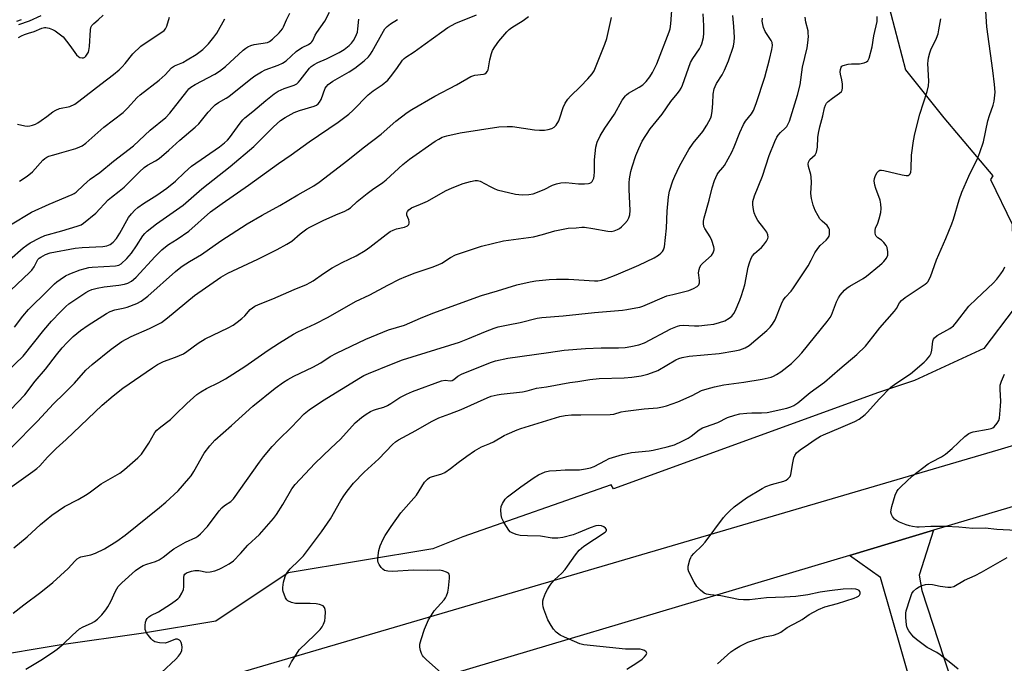
# Model space of a CAD drawing. Units: inches. Extents: x 1333762 to 1339762, y 529445 to 533446.
# Drawn here: x 1334611 to 1334951, y 529782 to 530005 of the extents above; entities that cross this region are included whole.
import ezdxf

# ---------------------------------------------------------------- set-up
doc = ezdxf.new("R2010")
doc.units = ezdxf.units.IN
doc.header["$MEASUREMENT"] = 0
for name, color, linetype in [('NTRL-Trees', 3, 'Continuous'), ('TRANS-Road', 130, 'Continuous'), ('Undefined', 1, 'Continuous')]:
    doc.layers.add(name, color=color, linetype=linetype)

msp = doc.modelspace()

# ---------------------------------------------------------------- linework, layer by layer
at = {"layer": 'NTRL-Trees'}
msp.add_polyline3d([(1334909.35, 530016.96, 0), (1334916.99, 529987.79, 0), (1334930.18, 529971.13, 0), (1334947.16, 529951.11, 0), (1334946.39, 529949.76, 0), (1334953.79, 529934.32, 0), (1334954.49, 529905.16, 0), (1334944.07, 529891.27, 0), (1334920.08, 529880.28, 0), (1334907.58, 529876.11, 0), (1334815.91, 529842.77, 0), (1334815.13, 529844.07, 0), (1334763.83, 529826.11, 0), (1334753.41, 529821.94, 0), (1334703.41, 529813.61, 0), (1334678.41, 529796.94, 0), (1334653.41, 529792.77, 0), (1334624.24, 529788.61, 0), (1334599.24, 529784.44, 0)], dxfattribs=at)
at = {"layer": 'TRANS-Road'}
msp.add_lwpolyline([(1334919.46, 529773.11), (1334908.27, 529812.02), (1334897.56, 529819.7), (1334926.58, 529828.38), (1334921.69, 529812.91), (1334922.59, 529807.55), (1334930.19, 529784.29), (1334947.64, 529731.96)], dxfattribs=at)
for points in [[(1334579.47, 529745.56, 0), (1334632.47, 529763.22, 0), (1334653.87, 529769.51, 0), (1334949.02, 529856.18, 0), (1334973.91, 529863.68, 0), (1335003.14, 529872.49, 0), (1335146.65, 529915.74, 0), (1335153.17, 529917.53, 0), (1335190.79, 529926.89, 0), (1335228.76, 529934.7, 0)], [(1335215.58, 529911.04, 0), (1335206.99, 529909.12, 0), (1335198.45, 529907.04, 0), (1335189.93, 529904.81, 0), (1335179.36, 529901.83, 0), (1335022.95, 529856.58, 0), (1335013.59, 529853.87, 0), (1335006.36, 529851.78, 0), (1334999.44, 529849.78, 0), (1334984.35, 529845.42, 0), (1334960.42, 529838.49, 0), (1334926.58, 529828.38, 0), (1334897.56, 529819.7, 0), (1334721.33, 529767.02, 0), (1334593.57, 529732.88, 0)]]:
    msp.add_polyline3d(points, dxfattribs=at)
at = {"layer": 'Undefined'}
for points, elevation in [([(1334606.21, 529842.43), (1334615.14, 529848.69), (1334616.49, 529849.74), (1334617.48, 529850.72), (1334620.19, 529853.69), (1334623.17, 529856.74), (1334626.66, 529859.86), (1334639.06, 529871.65), (1334642.84, 529874.93), (1334646.25, 529877.62), (1334656.42, 529884.6), (1334658.17, 529885.72), (1334660.24, 529886.78), (1334664.43, 529888.25), (1334667.15, 529889.49), (1334668.39, 529890.24), (1334672.33, 529893.11), (1334674.71, 529894.69), (1334682.61, 529898.43), (1334684.37, 529899.42), (1334685.81, 529900.38), (1334687.39, 529901.65), (1334688.41, 529902.61), (1334690.28, 529904.77), (1334691.9, 529905.96), (1334693.16, 529906.55), (1334698.08, 529908.45), (1334705.44, 529911.75), (1334709.73, 529913.51), (1334711.02, 529914.12), (1334712.01, 529914.7), (1334715.63, 529917.26), (1334718.57, 529919.17), (1334722.14, 529921.06), (1334726.93, 529923.38), (1334730.03, 529925.21), (1334731.69, 529926.37), (1334737.29, 529930.78), (1334738.7, 529931.79), (1334739.73, 529932.31), (1334740.83, 529932.73), (1334743.68, 529933.29), (1334744.63, 529933.72), (1334745.11, 529934.23), (1334745.25, 529934.65), (1334745.3, 529935.11), (1334745.13, 529935.87), (1334744.49, 529937.46), (1334744.48, 529938.22), (1334744.68, 529938.69), (1334745.17, 529939.33), (1334746.03, 529939.97), (1334749.18, 529941.23), (1334751.62, 529942.35), (1334757.82, 529945.84), (1334760.17, 529946.93), (1334763.89, 529948.46), (1334766.42, 529949.13), (1334768.11, 529949.47), (1334768.91, 529949.49), (1334769.86, 529949.26), (1334773.29, 529947.32), (1334774.62, 529946.67), (1334775.72, 529946.25), (1334782.09, 529944.73), (1334783.25, 529944.56), (1334784.4, 529944.51), (1334786.7, 529944.57), (1334788.1, 529944.87), (1334791.93, 529946.33), (1334794.84, 529947.82), (1334796.24, 529948.3), (1334797.68, 529948.65), (1334799.44, 529948.71), (1334803.79, 529948.32), (1334805.85, 529948.29), (1334807.29, 529948.37), (1334807.8, 529948.51), (1334808.22, 529948.76), (1334808.55, 529949.12), (1334808.93, 529949.79), (1334809.11, 529950.29), (1334809.26, 529951.06), (1334809.35, 529952.41), (1334809.37, 529956.58), (1334809.82, 529961.04), (1334810.34, 529962.73), (1334811.27, 529964.91), (1334812.91, 529967.53), (1334816.26, 529972.4), (1334818.98, 529977.2), (1334820.08, 529978.74), (1334820.45, 529979.12), (1334821.12, 529979.62), (1334824.86, 529981.73), (1334826.04, 529982.51), (1334827.28, 529983.72), (1334828.56, 529985.29), (1334829.41, 529986.78), (1334830.9, 529989.88), (1334835.24, 530000.87), (1334835.53, 530001.98), (1334835.76, 530003.66), (1334836.21, 530009.88)], 448), ([(1334607.06, 529922.05), (1334611.78, 529926.14), (1334612.96, 529927.05), (1334614.18, 529927.83), (1334617.5, 529929.66), (1334619.25, 529930.41), (1334625.17, 529932), (1334630.46, 529933.6), (1334631.8, 529934.12), (1334632.59, 529934.63), (1334636.89, 529938.19), (1334641.2, 529942.78), (1334642.27, 529943.69), (1334644.94, 529945.74), (1334646.63, 529947.2), (1334651.95, 529952.4), (1334653.62, 529953.93), (1334654.72, 529954.76), (1334657.54, 529956.22), (1334658.73, 529957.05), (1334662.12, 529959.92), (1334665.91, 529963.38), (1334671.27, 529967.89), (1334672.47, 529969.08), (1334675.76, 529973.06), (1334677.31, 529974.81), (1334678.14, 529975.61), (1334679.31, 529976.43), (1334681.92, 529977.9), (1334682.91, 529978.55), (1334690.48, 529984.69), (1334691.9, 529985.72), (1334694.15, 529987.08), (1334695.45, 529987.76), (1334699.92, 529989.31), (1334701.5, 529990.05), (1334702.68, 529990.91), (1334706.16, 529994.05), (1334707.28, 529994.96), (1334708.22, 529995.52), (1334710.41, 529996.56), (1334711.27, 529997.11), (1334711.62, 529997.49), (1334711.91, 529997.96), (1334712.74, 529999.73), (1334713.33, 530000.72), (1334716.08, 530004.6), (1334717.65, 530007.7)], 436), ([(1334820.52, 529780.28), (1334823.99, 529782.46), (1334825.85, 529783.81), (1334826.7, 529784.55), (1334827.28, 529785.31), (1334827.43, 529785.87), (1334827.26, 529786.27), (1334826.69, 529786.76), (1334825.97, 529787.05), (1334825.2, 529787.19), (1334824.11, 529787.27), (1334820.09, 529787.3), (1334805.65, 529788.7), (1334804.29, 529789.11), (1334800.55, 529790.65), (1334799, 529791.35), (1334797.52, 529792.14), (1334796.16, 529793.18), (1334795.15, 529794.17), (1334794.37, 529795.38), (1334793.28, 529797.44), (1334791.86, 529801.07), (1334791.61, 529801.92), (1334791.49, 529802.78), (1334791.52, 529803.92), (1334791.71, 529804.75), (1334792.45, 529806.62), (1334793.07, 529807.9), (1334793.79, 529809.1), (1334794.61, 529810.23), (1334795.53, 529811.29), (1334798.03, 529813.58), (1334799.18, 529814.82), (1334800.06, 529815.98), (1334802.74, 529819.93), (1334804.1, 529821.47), (1334805.69, 529822.86), (1334813.07, 529827.77), (1334813.4, 529828.11), (1334813.53, 529828.4), (1334813.47, 529828.71), (1334813.2, 529829.08), (1334812.56, 529829.57), (1334811.82, 529829.88), (1334810.9, 529830.02), (1334809.87, 529829.95), (1334807.88, 529829.29), (1334803.77, 529827.52), (1334801.95, 529826.83), (1334798.37, 529825.94), (1334796.66, 529825.65), (1334794.74, 529825.65), (1334790.74, 529826.38), (1334786.18, 529826.43), (1334783.63, 529826.63), (1334782.26, 529826.98), (1334780.94, 529827.46), (1334780.24, 529827.87), (1334779.68, 529828.48), (1334778.16, 529831), (1334777.36, 529832.57), (1334777.08, 529833.7), (1334776.96, 529835.45), (1334777.12, 529836.59), (1334777.59, 529837.64), (1334778.52, 529839.12), (1334779.32, 529839.94), (1334783.89, 529843.41), (1334788.45, 529846.69), (1334789.94, 529847.55), (1334792.26, 529848.59), (1334793.78, 529848.93), (1334796.07, 529849.11), (1334799.22, 529849.28), (1334804.21, 529849.34), (1334806.28, 529849.62), (1334808.02, 529849.96), (1334809.3, 529850.47), (1334813.14, 529852.54), (1334814.49, 529853.19), (1334819, 529854.58), (1334820.64, 529854.98), (1334822.22, 529855.27), (1334828.24, 529855.91), (1334829.66, 529856.13), (1334834.5, 529857.22), (1334837.03, 529858.02), (1334839.73, 529859.18), (1334841.81, 529860.23), (1334842.8, 529860.91), (1334845.59, 529863.11), (1334846.74, 529863.81), (1334847.77, 529864.24), (1334852.08, 529865.68), (1334855.41, 529867.39), (1334857.94, 529868.29), (1334859.67, 529868.73), (1334862.05, 529868.98), (1334863.84, 529869.07), (1334867.13, 529869.01), (1334869.13, 529869.16), (1334875.93, 529870.66), (1334877.32, 529871.09), (1334878.34, 529871.56), (1334879.71, 529872.48), (1334883.97, 529876.04), (1334888.91, 529879.64), (1334894.21, 529884.24), (1334900.09, 529889.18), (1334903.07, 529892.17), (1334905.64, 529895.3), (1334908.1, 529898.5), (1334913.17, 529904.19), (1334913.82, 529905.13), (1334914.82, 529907.1), (1334915.53, 529907.97), (1334916.88, 529909.01), (1334923.73, 529913.52), (1334924.34, 529914), (1334924.68, 529914.41), (1334925.6, 529916.07), (1334927.61, 529922.02), (1334930.86, 529929.35), (1334932.95, 529934.41), (1334933.5, 529936.04), (1334935.51, 529942.73), (1334936.48, 529945.44), (1334938.8, 529950.95), (1334941.92, 529957.25), (1334942.7, 529959.16), (1334943.92, 529962.8), (1334945.37, 529970.08), (1334945.97, 529971.96), (1334947.31, 529975.49), (1334947.64, 529976.89), (1334947.94, 529980.06), (1334947.77, 529982.72), (1334947.18, 529987.55), (1334945.09, 530002.64), (1334944.62, 530009.93)], 462), ([(1334605.26, 529909.38), (1334613.95, 529917.57), (1334614.74, 529918.44), (1334615.56, 529919.59), (1334616.83, 529922.06), (1334617.23, 529922.52), (1334617.8, 529922.96), (1334619.47, 529923.84), (1334621.11, 529924.37), (1334629.71, 529925.98), (1334632.16, 529926.29), (1334639.31, 529926.58), (1334640.68, 529926.8), (1334641.85, 529927.3), (1334642.91, 529928.15), (1334644.01, 529929.37), (1334645.19, 529931.24), (1334648.19, 529936.59), (1334649.21, 529937.95), (1334650.35, 529939.2), (1334651.45, 529940.13), (1334653.31, 529941.52), (1334657.96, 529944.42), (1334661.45, 529946.75), (1334664.41, 529949.22), (1334667.6, 529952.27), (1334670.02, 529954.36), (1334679.61, 529961.12), (1334681.44, 529962.49), (1334682.42, 529963.42), (1334683.15, 529964.25), (1334686.8, 529969.32), (1334687.73, 529970.47), (1334688.47, 529971.14), (1334691.22, 529973.31), (1334695.65, 529977.16), (1334698.59, 529979.41), (1334700, 529980.36), (1334702.03, 529981.25), (1334705.46, 529982.41), (1334706.37, 529982.92), (1334706.96, 529983.45), (1334707.54, 529984.12), (1334710.82, 529988.33), (1334711.4, 529988.9), (1334712.35, 529989.6), (1334713.64, 529990.33), (1334716.66, 529991.58), (1334721.03, 529993.74), (1334722.73, 529994.79), (1334724.55, 529996.2), (1334725.34, 529997.03), (1334726.05, 529997.93), (1334726.63, 529998.9), (1334727.08, 529999.93), (1334727.33, 530000.76), (1334727.54, 530001.93), (1334727.86, 530005.28)], 438), ([(1334606.12, 529883.26), (1334611.69, 529888.66), (1334618.94, 529897.61), (1334621.55, 529900.72), (1334624.61, 529904.04), (1334626.45, 529905.84), (1334627.5, 529906.75), (1334633.44, 529910.69), (1334634.47, 529911.28), (1334635.44, 529911.69), (1334637.35, 529912.21), (1334639.79, 529912.69), (1334644.78, 529913.25), (1334646.84, 529913.59), (1334647.96, 529913.93), (1334649.26, 529914.63), (1334649.96, 529915.17), (1334650.81, 529915.99), (1334657.37, 529923.1), (1334659.67, 529925.43), (1334660.93, 529926.55), (1334662.03, 529927.32), (1334665.01, 529929.16), (1334669.01, 529931.97), (1334676.59, 529938.56), (1334680.54, 529941.53), (1334689.65, 529947.87), (1334700.03, 529955.33), (1334704.45, 529958.37), (1334710.69, 529962.83), (1334720.67, 529969.66), (1334724.41, 529972.43), (1334725.79, 529973.69), (1334731.12, 529979.15), (1334732.81, 529980.48), (1334735.92, 529982.6), (1334737.84, 529984.2), (1334738.82, 529985.33), (1334741.01, 529988.19), (1334742.96, 529991.04), (1334743.49, 529991.64), (1334744.1, 529992.17), (1334746.98, 529994.01), (1334750.85, 529996.7), (1334756.54, 530000.95), (1334758.68, 530002.43), (1334761.45, 530003.89), (1334768.52, 530006.84)], 442), ([(1334607.33, 529870.05), (1334612.26, 529875.27), (1334615.88, 529879.96), (1334619.48, 529884.11), (1334623.26, 529889.11), (1334625.19, 529891.5), (1334626.94, 529893.4), (1334629, 529895.41), (1334631.63, 529897.56), (1334634.23, 529899.38), (1334640.54, 529903.38), (1334641.89, 529904.14), (1334643.44, 529904.73), (1334646.34, 529905.25), (1334647.74, 529905.66), (1334651.06, 529906.84), (1334652.59, 529907.69), (1334654.91, 529909.43), (1334664.42, 529917.98), (1334665.67, 529919.02), (1334666.77, 529919.81), (1334669.23, 529921.37), (1334673.39, 529923.84), (1334680.14, 529928.6), (1334689.21, 529934.4), (1334694.41, 529937.48), (1334700.48, 529940.8), (1334706.73, 529944.52), (1334712.28, 529947.61), (1334714.14, 529948.82), (1334724.09, 529956.53), (1334729.29, 529960.77), (1334735.61, 529965.54), (1334740.7, 529969.98), (1334744.53, 529972.94), (1334746.14, 529974.05), (1334754.11, 529978.63), (1334761.61, 529982.61), (1334766.62, 529985.47), (1334768.03, 529985.93), (1334770.92, 529986.22), (1334771.45, 529986.38), (1334771.88, 529986.66), (1334772.36, 529987.24), (1334772.56, 529987.7), (1334773.15, 529991.2), (1334773.71, 529993.42), (1334774.1, 529994.49), (1334774.85, 529995.75), (1334776.25, 529997.67), (1334779, 530000.93), (1334779.84, 530001.71), (1334780.75, 530002.42), (1334784.72, 530004.83), (1334786.58, 530006.17)], 444), ([(1334607.35, 529934.1), (1334614.6, 529938.5), (1334620.77, 529941.28), (1334628.69, 529944.57), (1334629.42, 529944.95), (1334630.09, 529945.42), (1334632.58, 529947.81), (1334634.91, 529949.86), (1334638.21, 529952.27), (1334642.93, 529956.17), (1334649.92, 529961.46), (1334655.67, 529966.89), (1334661.05, 529971.22), (1334662.48, 529972.72), (1334668.36, 529980.29), (1334669.09, 529981.16), (1334669.77, 529981.79), (1334671.19, 529982.68), (1334677.99, 529986.27), (1334679.7, 529987.31), (1334681.76, 529988.89), (1334687.86, 529994.51), (1334688.77, 529995.26), (1334689.46, 529995.71), (1334690.45, 529996.18), (1334691.59, 529996.5), (1334696.24, 529997.24), (1334696.96, 529997.55), (1334698.01, 529998.35), (1334700.27, 530000.59), (1334701.42, 530001.91), (1334701.8, 530002.59), (1334702.82, 530005.09), (1334704, 530007.32)], 434), ([(1334607.81, 529857.2), (1334616.67, 529866.19), (1334622.19, 529872.14), (1334625.94, 529875.7), (1334629.53, 529879.28), (1334633.47, 529883.81), (1334635.61, 529885.73), (1334642.17, 529891.07), (1334645.92, 529893.7), (1334649.1, 529895.46), (1334655.48, 529898.21), (1334658.26, 529899.57), (1334659.56, 529900.35), (1334661.72, 529901.97), (1334671.06, 529909.65), (1334680.11, 529916.03), (1334682.55, 529917.41), (1334692.91, 529922.24), (1334699.56, 529925.56), (1334702.96, 529927.4), (1334704.72, 529928.51), (1334707.55, 529930.98), (1334708.9, 529932.07), (1334709.86, 529932.72), (1334710.86, 529933.28), (1334715.51, 529935.61), (1334719.88, 529937.58), (1334723.03, 529938.86), (1334724.06, 529939.38), (1334724.93, 529940.02), (1334727.28, 529942.22), (1334730.71, 529944.91), (1334732.57, 529946.31), (1334736.15, 529948.74), (1334737.31, 529949.63), (1334743.08, 529955.03), (1334745.32, 529956.87), (1334754.29, 529963.08), (1334755.47, 529963.79), (1334756.7, 529964.41), (1334758.3, 529964.96), (1334762.93, 529965.92), (1334776.22, 529968), (1334779.2, 529968.13), (1334780.99, 529968.1), (1334788.66, 529966.99), (1334790.39, 529966.85), (1334792.02, 529966.92), (1334793.33, 529967.11), (1334794.61, 529967.45), (1334795.42, 529967.86), (1334796.14, 529968.64), (1334797, 529970.07), (1334797.4, 529971.12), (1334798.48, 529974.67), (1334799.25, 529976.16), (1334800.15, 529977.59), (1334801.11, 529978.68), (1334804.49, 529981.99), (1334807.08, 529984.65), (1334808.53, 529986.33), (1334809.26, 529987.44), (1334812.98, 529996.68), (1334813.64, 529998.65), (1334815.28, 530005.92)], 446), ([(1334608.29, 529799.65), (1334611.99, 529802.61), (1334617.85, 529807.03), (1334622.03, 529810.37), (1334627.35, 529815.17), (1334629.66, 529817.7), (1334630.47, 529818.47), (1334631.18, 529818.93), (1334631.69, 529819.15), (1334635.2, 529819.91), (1334636.76, 529820.48), (1334639.83, 529822), (1334644.12, 529824.59), (1334647.07, 529826.69), (1334658.93, 529836.24), (1334661.09, 529838.11), (1334665.31, 529842.08), (1334669.08, 529846.29), (1334669.81, 529847.22), (1334670.74, 529848.71), (1334674.31, 529855.03), (1334676.32, 529857.57), (1334678.08, 529859.56), (1334683.86, 529864.7), (1334691.14, 529871.36), (1334698.88, 529877.57), (1334701.75, 529879.66), (1334703.25, 529880.63), (1334705.36, 529881.75), (1334711.98, 529884.8), (1334714.73, 529886.38), (1334717.92, 529888.48), (1334720.07, 529889.67), (1334730.25, 529894.58), (1334738.11, 529897.71), (1334743.62, 529899.4), (1334749.2, 529901.83), (1334753.4, 529903.52), (1334770.32, 529909.68), (1334775.79, 529911.23), (1334782.54, 529913.35), (1334787.06, 529914.37), (1334789.05, 529914.72), (1334793.63, 529915.22), (1334796.27, 529915.32), (1334800.43, 529915.3), (1334809.37, 529914.73), (1334810.48, 529914.78), (1334811.82, 529914.99), (1334813.23, 529915.44), (1334816.85, 529916.84), (1334824.66, 529920.14), (1334829.99, 529922.72), (1334831.51, 529923.59), (1334832.34, 529924.27), (1334832.89, 529924.85), (1334833.28, 529925.5), (1334833.58, 529926.46), (1334834.26, 529933.01), (1334834.46, 529938.84), (1334834.93, 529943.75), (1334835.28, 529945.73), (1334836.41, 529949.35), (1334837.1, 529950.98), (1334838.77, 529954.45), (1334840.44, 529957.49), (1334842.03, 529960.18), (1334843.49, 529962.38), (1334846.88, 529966.44), (1334848.21, 529968.65), (1334849.55, 529971.17), (1334849.84, 529971.98), (1334850.08, 529973.43), (1334850.33, 529976.11), (1334850.4, 529979.29), (1334850.76, 529981.18), (1334851.06, 529981.97), (1334851.59, 529982.99), (1334853.56, 529986.06), (1334854.39, 529987.67), (1334855.67, 529990.91), (1334857.42, 529996), (1334857.69, 529997.43), (1334857.74, 529998.89), (1334857.59, 530002.7), (1334857.25, 530006.54)], 452), ([(1334608.48, 529822.36), (1334613.13, 529826.12), (1334617.77, 529830.37), (1334621.65, 529833.57), (1334626.07, 529836.6), (1334630.78, 529839.02), (1334633.3, 529840.51), (1334634.52, 529841.32), (1334638.73, 529844.42), (1334645.14, 529848.19), (1334646.8, 529849.4), (1334651.42, 529853.46), (1334652.63, 529854.71), (1334655.18, 529858.55), (1334657.3, 529862.2), (1334657.96, 529863.05), (1334658.76, 529863.77), (1334661.37, 529865.65), (1334662.67, 529866.76), (1334664.35, 529868.33), (1334668.35, 529872.32), (1334671.8, 529875.4), (1334673.18, 529876.32), (1334675.13, 529877.49), (1334679.44, 529879.52), (1334681.77, 529880.83), (1334688.37, 529885.05), (1334696.47, 529890.7), (1334700.46, 529893.27), (1334705.24, 529896.21), (1334706.72, 529897.02), (1334712.71, 529899.85), (1334717.25, 529902.16), (1334726.75, 529907.62), (1334731.66, 529909.87), (1334737.88, 529913.23), (1334741.97, 529915.26), (1334744.12, 529916.25), (1334747.37, 529917.5), (1334750.06, 529918.43), (1334753.24, 529919.4), (1334755.32, 529920.21), (1334756.58, 529920.87), (1334759.54, 529922.82), (1334761.29, 529923.72), (1334770.26, 529926.68), (1334777.88, 529928.58), (1334788.24, 529929.94), (1334791.36, 529930.74), (1334795.68, 529932.08), (1334800.23, 529932.98), (1334803.06, 529933.06), (1334805.02, 529933.27), (1334805.9, 529933.25), (1334808.82, 529932.89), (1334813.95, 529931.93), (1334815.08, 529931.85), (1334816.21, 529932.06), (1334817.3, 529932.45), (1334818.04, 529932.86), (1334818.69, 529933.37), (1334819.88, 529934.53), (1334820.73, 529935.59), (1334821.27, 529936.51), (1334821.62, 529937.57), (1334821.73, 529939.03), (1334821.4, 529946.39), (1334821.37, 529948.66), (1334821.48, 529950.06), (1334821.94, 529952.55), (1334822.38, 529954.23), (1334823.69, 529958.16), (1334824.67, 529960.52), (1334825.89, 529963.09), (1334828.64, 529967.32), (1334832.76, 529972.46), (1334835.75, 529976.75), (1334838, 529979.39), (1334838.81, 529980.48), (1334839.3, 529981.39), (1334839.76, 529982.49), (1334842.57, 529990.25), (1334843.38, 529991.71), (1334845.67, 529994.99), (1334846.15, 529995.94), (1334846.44, 529996.75), (1334847.04, 529998.98), (1334847.24, 530000.4), (1334847.23, 530003), (1334846.92, 530007.11)], 450), ([(1334608.72, 529898.65), (1334611.64, 529902.47), (1334613.63, 529904.85), (1334620.26, 529911.33), (1334622.57, 529913.69), (1334623.34, 529914.38), (1334624.49, 529915.23), (1334626.42, 529916.48), (1334627.84, 529917.19), (1334631.49, 529918.53), (1334633.18, 529919.05), (1334634.48, 529919.3), (1334635.65, 529919.42), (1334643.73, 529919.86), (1334644.85, 529920.09), (1334645.69, 529920.59), (1334647.56, 529922.45), (1334649.19, 529924.35), (1334650.97, 529926.88), (1334653.17, 529930.31), (1334653.86, 529931.14), (1334654.66, 529931.93), (1334657.89, 529934.51), (1334667.06, 529940.94), (1334673.55, 529946.56), (1334683.37, 529954.28), (1334691.55, 529961.17), (1334698.33, 529967.97), (1334700.7, 529970.16), (1334702.34, 529971.29), (1334705.43, 529972.98), (1334707.38, 529973.67), (1334712.44, 529975.22), (1334713.21, 529975.56), (1334713.8, 529975.98), (1334714.29, 529976.55), (1334714.81, 529977.53), (1334716.19, 529981.35), (1334716.63, 529982.04), (1334717.19, 529982.62), (1334718.81, 529983.82), (1334724.5, 529987.11), (1334726.41, 529988.3), (1334729.67, 529990.85), (1334731.19, 529992.24), (1334731.89, 529993.12), (1334732.47, 529994.04), (1334736.35, 530001.19), (1334736.85, 530001.92), (1334737.64, 530002.77), (1334738.77, 530003.66), (1334741.26, 530005.12)], 440), ([(1334609.5, 530004.59), (1334611.13, 530005.19)], 424), ([(1334609.78, 529968.91), (1334612.36, 529968.34), (1334613.23, 529968.29), (1334614.08, 529968.37), (1334614.92, 529968.58), (1334616.01, 529969), (1334616.79, 529969.39), (1334618, 529970.19), (1334619.9, 529971.55), (1334622.01, 529973.22), (1334623, 529973.85), (1334624.36, 529974.36), (1334627.91, 529975.06), (1334629.6, 529975.85), (1334631.01, 529976.85), (1334638.59, 529982.84), (1334642.94, 529986.12), (1334644.94, 529987.75), (1334645.95, 529988.74), (1334647.07, 529990), (1334649.65, 529993.32), (1334652.45, 529995.94), (1334653.62, 529996.79), (1334659.36, 530000.56), (1334660.47, 530001.41), (1334661.01, 530001.99), (1334661.49, 530002.85), (1334662.38, 530005.93)], 430), ([(1334610.18, 529998.97), (1334611.13, 529999.55), (1334612.19, 530000.02), (1334613.56, 530000.49), (1334615.57, 530001.03), (1334618.25, 530002.17), (1334619.07, 530002.35), (1334619.62, 530002.39), (1334620.73, 530002.16), (1334621.83, 530001.76), (1334622.86, 530001.24), (1334624.25, 530000.25), (1334625.53, 529999.14), (1334627.9, 529996.23), (1334630.24, 529993), (1334630.97, 529992.22), (1334631.39, 529991.99), (1334632.1, 529991.87), (1334632.57, 529991.94), (1334633.02, 529992.16), (1334633.43, 529992.49), (1334633.93, 529993.13), (1334634.31, 529993.88), (1334634.47, 529994.42), (1334634.65, 529995.83), (1334635.03, 530001.55), (1334635.19, 530002.36), (1334635.5, 530003.05), (1334636.15, 530003.81), (1334637.64, 530005.07), (1334639.37, 530006.71)], 428), ([(1334610.2, 530003.42), (1334613.92, 530004.69), (1334617.91, 530006.57)], 426), ([(1334610.51, 529949.24), (1334613.15, 529950.95), (1334614.97, 529952.4), (1334618.6, 529956.45), (1334619.22, 529957.05), (1334619.89, 529957.55), (1334620.59, 529957.83), (1334622.35, 529958.28), (1334624.28, 529958.92), (1334630, 529960.58), (1334631.38, 529961.06), (1334632.16, 529961.44), (1334633.47, 529962.42), (1334639.67, 529967.95), (1334646.33, 529972.98), (1334647.8, 529974.45), (1334651.14, 529978.2), (1334652.26, 529979.14), (1334658.82, 529984.12), (1334660.89, 529986.04), (1334663.08, 529988.46), (1334664.12, 529989.11), (1334667.01, 529990.34), (1334668.52, 529991.18), (1334671.62, 529993.11), (1334673.89, 529994.83), (1334675.88, 529996.8), (1334677.73, 529999.03), (1334678.69, 530000.49), (1334681.48, 530005.46)], 432), ([(1334612.72, 529780.33), (1334617.9, 529783.4), (1334621.88, 529786.05), (1334623.52, 529787.25), (1334625.59, 529788.94), (1334628.82, 529792.11), (1334631.24, 529794.26), (1334632.52, 529794.99), (1334635.39, 529796.21), (1334636.37, 529796.81), (1334637.51, 529797.68), (1334638.9, 529799.12), (1334640.33, 529800.91), (1334640.98, 529801.84), (1334642.02, 529803.77), (1334643.63, 529807.35), (1334644.65, 529808.92), (1334645.83, 529810.17), (1334650.56, 529814.51), (1334652.04, 529815.55), (1334653.27, 529816.21), (1334654.52, 529816.67), (1334657.49, 529817.57), (1334658.75, 529818.16), (1334660.16, 529819.08), (1334662.9, 529821.31), (1334663.85, 529821.99), (1334667.94, 529824.24), (1334671.49, 529825.93), (1334672.19, 529826.39), (1334673.06, 529827.17), (1334675.46, 529829.75), (1334679.56, 529835.1), (1334680.49, 529836.21), (1334681.34, 529836.95), (1334683.52, 529838.39), (1334684.49, 529839.33), (1334693.46, 529852.02), (1334694.84, 529853.79), (1334697.84, 529857.38), (1334700.07, 529859.75), (1334704.59, 529864.11), (1334708.95, 529868.7), (1334710.72, 529870.13), (1334715.28, 529873.17), (1334728.39, 529881.3), (1334729.56, 529881.93), (1334731.19, 529882.64), (1334739.13, 529885.91), (1334742.99, 529887.4), (1334762.64, 529893.53), (1334765.52, 529894.61), (1334771.71, 529897.2), (1334774.68, 529898.33), (1334776.06, 529898.76), (1334779.47, 529899.53), (1334783.6, 529900.26), (1334789.48, 529901.76), (1334791.13, 529902.08), (1334798.49, 529902.63), (1334809.36, 529903.73), (1334819.08, 529904.56), (1334820.52, 529904.75), (1334823.64, 529905.33), (1334825.05, 529905.65), (1334826.14, 529906.01), (1334834.43, 529909.48), (1334836.41, 529910.04), (1334842.03, 529911.43), (1334843.65, 529912.05), (1334844.89, 529912.71), (1334845.43, 529913.29), (1334845.7, 529914.05), (1334845.72, 529914.89), (1334845.42, 529916.65), (1334845.36, 529917.53), (1334845.53, 529918.68), (1334845.79, 529919.5), (1334846.23, 529920.21), (1334846.82, 529920.84), (1334849.8, 529923.44), (1334850.4, 529924.38), (1334850.75, 529925.42), (1334850.78, 529925.96), (1334850.7, 529926.51), (1334849.99, 529928.71), (1334849.35, 529929.99), (1334847.5, 529932.82), (1334847.22, 529933.56), (1334847.06, 529934.59), (1334847.1, 529935.41), (1334847.32, 529936.5), (1334849.01, 529942.63), (1334850.03, 529946.86), (1334850.9, 529949.48), (1334851.78, 529951.53), (1334852.25, 529952.22), (1334853.77, 529953.98), (1334854.28, 529954.69), (1334856.89, 529959.27), (1334857.7, 529961.12), (1334859.59, 529966.02), (1334860.93, 529968.79), (1334861.64, 529969.96), (1334863.72, 529972.55), (1334864.37, 529973.68), (1334865.29, 529976.06), (1334868.3, 529985.21), (1334869.95, 529991.3), (1334870.76, 529994.79), (1334870.91, 529996.21), (1334870.77, 529997.21), (1334870.5, 529997.95), (1334868.43, 530001.07), (1334867.84, 530002.4), (1334867.55, 530003.49), (1334867.38, 530004.6), (1334867.46, 530005.68)], 454), ([(1334659.63, 529779.18), (1334664.54, 529783.8), (1334665.52, 529784.86), (1334666.2, 529785.77), (1334666.61, 529786.79), (1334666.7, 529787.91), (1334666.58, 529788.76), (1334666.35, 529789.57), (1334666.12, 529790.03), (1334665.81, 529790.4), (1334665.18, 529790.7), (1334664.45, 529790.67), (1334661.95, 529789.62), (1334660.9, 529789.37), (1334658.94, 529789.47), (1334657.33, 529789.81), (1334656.63, 529790.24), (1334656.01, 529790.85), (1334655.04, 529791.98), (1334654.36, 529792.94), (1334653.98, 529794.01), (1334653.92, 529795.45), (1334654.07, 529796.59), (1334654.31, 529797.29), (1334654.67, 529797.91), (1334655.17, 529798.41), (1334655.9, 529798.86), (1334658.52, 529800.16), (1334662.67, 529802.81), (1334664.33, 529803.94), (1334665.19, 529804.66), (1334665.76, 529805.27), (1334666.67, 529806.64), (1334667.18, 529807.84), (1334667.29, 529808.81), (1334667.27, 529812.1), (1334667.42, 529812.84), (1334667.67, 529813.21), (1334668.21, 529813.61), (1334668.94, 529813.92), (1334670, 529814.24), (1334671.09, 529814.47), (1334672.45, 529814.43), (1334675.28, 529813.94), (1334676.38, 529814.04), (1334678.01, 529814.41), (1334679.5, 529814.91), (1334680.49, 529815.36), (1334683.03, 529816.8), (1334684.45, 529817.82), (1334686.93, 529820.3), (1334689.44, 529823.2), (1334693.44, 529826.94), (1334698.33, 529832.48), (1334699.35, 529833.91), (1334701.58, 529837.37), (1334704.64, 529842.74), (1334705.83, 529844.29), (1334712.66, 529851.55), (1334718.14, 529856.85), (1334721.5, 529859.93), (1334726.56, 529865.56), (1334728.76, 529867.44), (1334730.41, 529868.62), (1334731.88, 529869.54), (1334732.88, 529870), (1334733.91, 529870.35), (1334736.47, 529871.03), (1334737.73, 529871.53), (1334738.93, 529872.23), (1334742.04, 529874.34), (1334744.3, 529875.49), (1334746.37, 529876.44), (1334756.45, 529880.08), (1334757.76, 529880.29), (1334759.46, 529880.14), (1334760.12, 529880.21), (1334760.76, 529880.54), (1334762.15, 529881.71), (1334763.36, 529882.4), (1334773.42, 529886.44), (1334775.1, 529886.99), (1334779.35, 529887.98), (1334793.48, 529889.88), (1334798.86, 529890.77), (1334806.25, 529891.34), (1334811.71, 529891.5), (1334817.7, 529891.48), (1334820, 529891.68), (1334821.96, 529892), (1334824.72, 529892.58), (1334826.69, 529893.28), (1334835.78, 529898.08), (1334838.1, 529899.07), (1334838.92, 529899.26), (1334840.06, 529899.35), (1334843.95, 529899.17), (1334845.4, 529899.2), (1334848.51, 529899.45), (1334850.63, 529899.75), (1334852.59, 529900.25), (1334854.5, 529900.92), (1334855.99, 529901.75), (1334856.84, 529902.52), (1334857.55, 529903.45), (1334857.97, 529904.23), (1334859.62, 529908.05), (1334860.24, 529909.69), (1334861.33, 529913.29), (1334862.47, 529919.49), (1334862.93, 529920.91), (1334863.61, 529922.57), (1334864.04, 529923.32), (1334864.72, 529924.16), (1334867.09, 529926.24), (1334867.86, 529927.07), (1334868.9, 529928.4), (1334869.38, 529929.35), (1334869.45, 529929.85), (1334869.38, 529930.62), (1334868.98, 529931.61), (1334867.99, 529932.98), (1334865.81, 529935.6), (1334865.13, 529936.86), (1334864.65, 529938.27), (1334864.36, 529939.41), (1334864.16, 529941.06), (1334864.19, 529942.17), (1334864.72, 529944.12), (1334867.46, 529950.99), (1334869.75, 529958.08), (1334871.7, 529962.9), (1334872.42, 529964.47), (1334872.89, 529965.19), (1334873.69, 529966.06), (1334875.37, 529967.54), (1334875.85, 529968.15), (1334876.38, 529969.04), (1334876.77, 529970.03), (1334879.63, 529978.94), (1334880.5, 529982.51), (1334881.3, 529988.63), (1334882.92, 529995.33), (1334883.21, 529997.07), (1334883.34, 529999.34), (1334883.33, 530000.47), (1334883.22, 530001.29), (1334882.49, 530004.28), (1334882.19, 530005.94)], 456), ([(1334703.66, 529781.05), (1334704.58, 529782.85), (1334706.23, 529785.57), (1334707.23, 529786.97), (1334712.65, 529792.22), (1334714.44, 529794.09), (1334715.11, 529794.95), (1334715.68, 529795.95), (1334716.06, 529797.03), (1334716.21, 529798.17), (1334716.29, 529800.19), (1334716.25, 529801.02), (1334716.03, 529801.72), (1334715.47, 529802.2), (1334714.19, 529802.72), (1334713.13, 529802.94), (1334710.97, 529803.09), (1334705.95, 529803.07), (1334704.57, 529803.39), (1334703.34, 529803.94), (1334702.95, 529804.3), (1334702.52, 529805.03), (1334701.71, 529807.25), (1334701.59, 529807.83), (1334701.56, 529808.6), (1334701.8, 529810.49), (1334702.34, 529812.44), (1334702.69, 529813.21), (1334703.12, 529813.91), (1334704.08, 529815.01), (1334707.07, 529817.88), (1334708.72, 529819.6), (1334714.97, 529827.83), (1334718.1, 529832.36), (1334721.67, 529838.72), (1334722.67, 529840.35), (1334723.83, 529841.97), (1334726.04, 529844.69), (1334729.75, 529848.48), (1334734.75, 529853.1), (1334739.53, 529858.1), (1334740.56, 529859.06), (1334741.53, 529859.71), (1334747.6, 529862.98), (1334753, 529866.07), (1334755.57, 529867.29), (1334759.38, 529868.7), (1334763.2, 529870.25), (1334772.26, 529874.24), (1334773.64, 529874.76), (1334775.66, 529875.31), (1334777.1, 529875.55), (1334784.47, 529876.32), (1334786.09, 529876.67), (1334789.3, 529877.6), (1334792.81, 529877.99), (1334800.78, 529879.49), (1334803.63, 529879.84), (1334807.74, 529880.56), (1334811, 529880.89), (1334819.63, 529881.18), (1334822.3, 529881.43), (1334825.54, 529881.88), (1334827.77, 529882.46), (1334831.28, 529883.67), (1334837.55, 529887.36), (1334838.59, 529887.84), (1334839.66, 529888.16), (1334842.16, 529888.65), (1334852.46, 529889.55), (1334857.92, 529890.46), (1334859.62, 529890.83), (1334861.45, 529891.53), (1334862.89, 529892.37), (1334869.02, 529897.56), (1334870.17, 529898.64), (1334870.97, 529899.72), (1334871.81, 529901.25), (1334874.03, 529906.77), (1334874.67, 529908.04), (1334875.47, 529909.07), (1334877.4, 529911.14), (1334878.24, 529912.31), (1334883.23, 529919.95), (1334884.36, 529921.91), (1334885.63, 529924.43), (1334886.56, 529925.95), (1334887.46, 529926.99), (1334889.51, 529928.83), (1334890.07, 529929.49), (1334890.49, 529930.2), (1334890.63, 529930.74), (1334890.69, 529931.6), (1334890.61, 529932.45), (1334890.45, 529932.98), (1334889.79, 529933.83), (1334888.07, 529935.36), (1334887.31, 529936.21), (1334886.7, 529937.2), (1334885.75, 529939.04), (1334884.95, 529940.93), (1334884.45, 529943.24), (1334884.22, 529944.98), (1334884.38, 529948.81), (1334884.3, 529950.67), (1334884.15, 529951.5), (1334883.43, 529954.28), (1334883.33, 529955.05), (1334883.38, 529955.78), (1334883.57, 529956.27), (1334883.89, 529956.71), (1334885.66, 529958.38), (1334885.93, 529958.78), (1334886.15, 529959.3), (1334886.48, 529961.02), (1334886.64, 529964.37), (1334886.85, 529965.79), (1334887.35, 529968.06), (1334888.38, 529971.84), (1334888.96, 529974.57), (1334889.27, 529975.52), (1334889.63, 529976.17), (1334890.18, 529976.77), (1334891.72, 529977.99), (1334894.16, 529979.66), (1334894.78, 529980.23), (1334895.04, 529980.69), (1334895.2, 529981.51), (1334895.15, 529982.84), (1334894.91, 529984.27), (1334894.45, 529986.2), (1334894.35, 529987.04), (1334894.41, 529987.89), (1334894.64, 529988.64), (1334894.96, 529989), (1334895.42, 529989.25), (1334897.08, 529989.72), (1334898.26, 529989.88), (1334900.99, 529989.86), (1334902.68, 529990.23), (1334903.44, 529990.55), (1334903.86, 529990.86), (1334904.15, 529991.28), (1334904.37, 529991.78), (1334905.39, 529995.7), (1334906.03, 529999.55), (1334907.11, 530004.49), (1334907.18, 530006.21)], 458), ([(1334756.32, 529779.11), (1334751.24, 529783.55), (1334750.2, 529784.56), (1334749.85, 529785.01), (1334749.49, 529785.75), (1334749.14, 529786.82), (1334748.9, 529787.92), (1334748.93, 529789.01), (1334749.38, 529790.63), (1334750.62, 529794.15), (1334751.98, 529797.38), (1334752.96, 529799.07), (1334753.89, 529800.46), (1334757.36, 529804.34), (1334757.86, 529805.03), (1334758.2, 529805.69), (1334758.59, 529806.93), (1334758.81, 529808.35), (1334759.19, 529811.87), (1334759.2, 529812.7), (1334759.11, 529813.18), (1334758.86, 529813.56), (1334758.21, 529813.94), (1334756.86, 529814.35), (1334755.71, 529814.53), (1334751.68, 529814.45), (1334746.73, 529814.53), (1334739.55, 529814.14), (1334737.85, 529814.24), (1334736.78, 529814.48), (1334736.1, 529814.92), (1334735.52, 529815.55), (1334734.85, 529816.5), (1334734.51, 529817.27), (1334734.44, 529817.82), (1334734.46, 529818.69), (1334734.8, 529821.34), (1334735.21, 529823.03), (1334736.28, 529825.36), (1334737, 529826.58), (1334739.03, 529829.67), (1334742.36, 529834.38), (1334747.85, 529840.51), (1334750.58, 529845), (1334751.56, 529846.13), (1334752.24, 529846.61), (1334752.99, 529846.94), (1334756.57, 529847.97), (1334757.62, 529848.41), (1334759.55, 529849.74), (1334762.17, 529851.84), (1334765.19, 529854.09), (1334767.81, 529855.87), (1334770.29, 529857.28), (1334773.18, 529858.43), (1334774.47, 529859.03), (1334778.13, 529861.18), (1334779.14, 529861.69), (1334782.56, 529863.14), (1334783.92, 529863.62), (1334794.36, 529866.87), (1334797.37, 529867.74), (1334799.26, 529868.16), (1334801.42, 529868.38), (1334804.67, 529868.33), (1334814.8, 529868.45), (1334816, 529868.63), (1334818.61, 529869.34), (1334820.06, 529869.6), (1334826.5, 529870.44), (1334831.11, 529870.78), (1334832.87, 529871.09), (1334834.31, 529871.48), (1334838.23, 529872.9), (1334843.16, 529875.09), (1334846.39, 529876.75), (1334848.31, 529877.4), (1334850.89, 529878.06), (1334854.16, 529878.74), (1334861.04, 529879.66), (1334867.36, 529880.73), (1334870.46, 529881.44), (1334871.28, 529881.73), (1334872.33, 529882.27), (1334873.79, 529883.27), (1334877.46, 529886.09), (1334879.74, 529888.33), (1334881.1, 529889.84), (1334889.84, 529900.67), (1334890.88, 529902.05), (1334891.37, 529902.9), (1334893.11, 529907.5), (1334893.71, 529908.82), (1334894.37, 529909.75), (1334895.89, 529911.48), (1334896.72, 529912.25), (1334897.65, 529912.9), (1334902.27, 529915.59), (1334903.5, 529916.39), (1334908, 529920.03), (1334908.87, 529920.79), (1334909.47, 529921.44), (1334910.33, 529922.62), (1334910.78, 529923.66), (1334910.88, 529924.81), (1334910.63, 529926.25), (1334910.27, 529926.98), (1334909.42, 529928.03), (1334908.61, 529928.75), (1334907.36, 529929.62), (1334906.83, 529930.15), (1334906.6, 529930.59), (1334906.44, 529931.37), (1334906.43, 529932.19), (1334906.56, 529932.99), (1334907.32, 529934.66), (1334907.84, 529936.21), (1334908.37, 529938.37), (1334908.52, 529939.78), (1334908.4, 529941.21), (1334908.13, 529942.62), (1334906.7, 529946.73), (1334906.38, 529947.86), (1334906.15, 529949.28), (1334906.17, 529950.12), (1334906.55, 529951.21), (1334907.14, 529952.21), (1334907.67, 529952.79), (1334908.11, 529952.98), (1334908.62, 529953.01), (1334909.45, 529952.89), (1334915.77, 529951.39), (1334917.13, 529951.16), (1334917.84, 529951.21), (1334918.25, 529951.4), (1334918.51, 529951.7), (1334918.75, 529952.31), (1334918.89, 529953.44), (1334919.05, 529958.19), (1334919.72, 529963.17), (1334920.15, 529965.63), (1334921.86, 529972.44), (1334924.46, 529980.27), (1334924.93, 529982.2), (1334925.03, 529983.88), (1334924.7, 529989.95), (1334924.73, 529990.83), (1334924.91, 529991.96), (1334925.32, 529993.63), (1334925.69, 529994.72), (1334927.63, 529998.7), (1334928.2, 530000.25), (1334928.52, 530001.54), (1334928.9, 530004.18), (1334929.14, 530005.35)], 460), ([(1334851.91, 529782.18), (1334856.52, 529786.28), (1334857.95, 529787.26), (1334859.68, 529788.31), (1334862.45, 529789.64), (1334864.79, 529790.53), (1334868.19, 529791.47), (1334871.33, 529792.13), (1334872.85, 529792.66), (1334873.78, 529793.17), (1334875.99, 529794.75), (1334880.17, 529796.88), (1334881.16, 529797.49), (1334883.59, 529799.22), (1334886.82, 529800.96), (1334889.04, 529801.91), (1334893.38, 529803.03), (1334899.24, 529804.91), (1334900.27, 529805.34), (1334900.7, 529805.63), (1334901.02, 529805.99), (1334901.21, 529806.39), (1334901.28, 529806.81), (1334901.2, 529807.19), (1334900.91, 529807.51), (1334900.49, 529807.76), (1334899.72, 529808.02), (1334898.25, 529808.13), (1334895.36, 529808.01), (1334890.69, 529807.42), (1334887.41, 529806.92), (1334883.2, 529806.1), (1334878.97, 529805.5), (1334875.14, 529805.19), (1334868.84, 529804.99), (1334862.93, 529804.3), (1334860.92, 529804.33), (1334859.2, 529804.45), (1334853.09, 529805.65), (1334849.48, 529806), (1334848.08, 529806.31), (1334847.31, 529806.65), (1334846, 529807.71), (1334844.82, 529808.95), (1334843.89, 529810.43), (1334841.94, 529814.04), (1334841.71, 529814.84), (1334841.78, 529815.95), (1334842.35, 529818.19), (1334842.66, 529818.99), (1334842.95, 529819.48), (1334843.71, 529820.36), (1334846.65, 529823.18), (1334847.62, 529824.23), (1334853.95, 529832.76), (1334854.87, 529833.89), (1334856.01, 529835.03), (1334857.7, 529836.49), (1334861.93, 529839.62), (1334867.32, 529842.86), (1334868.65, 529843.51), (1334870.59, 529844.28), (1334874.83, 529845.36), (1334875.65, 529845.75), (1334876.29, 529846.22), (1334877, 529846.98), (1334877.31, 529847.72), (1334877.95, 529851.76), (1334878.35, 529853.49), (1334878.64, 529854.3), (1334879.25, 529855.19), (1334880.48, 529856.28), (1334883.44, 529858.14), (1334885.67, 529859.79), (1334887.51, 529860.93), (1334888.59, 529861.43), (1334894.63, 529863.91), (1334899.42, 529866.04), (1334900.93, 529866.87), (1334903.01, 529868.42), (1334903.82, 529869.23), (1334907.81, 529873.8), (1334911.83, 529877.87), (1334913.63, 529879.24), (1334918.64, 529882.53), (1334923.36, 529886.61), (1334924.21, 529887.43), (1334925.37, 529888.77), (1334925.87, 529889.72), (1334926.1, 529890.74), (1334926.39, 529893.8), (1334926.65, 529894.56), (1334926.94, 529894.97), (1334927.93, 529895.75), (1334932.32, 529898.26), (1334933.49, 529899.13), (1334934.64, 529900.47), (1334938.87, 529905.96), (1334941.47, 529908.53), (1334947.28, 529913.96), (1334948.48, 529915.26), (1334949.94, 529917.13), (1334950.71, 529918.34), (1334951.32, 529919.62)], 464), ([(1334955.26, 529828.36), (1334948.54, 529828.69), (1334944.5, 529829.14), (1334940.23, 529829.02), (1334935.43, 529829.42), (1334930.88, 529829.66), (1334925.76, 529829.73), (1334921.72, 529829.45), (1334920.85, 529829.5), (1334919.41, 529829.71), (1334918.27, 529829.95), (1334917.13, 529830.33), (1334914.88, 529831.2), (1334913.82, 529831.72), (1334913.17, 529832.27), (1334912.46, 529833.16), (1334912.05, 529833.89), (1334911.87, 529834.66), (1334911.96, 529835.47), (1334912.24, 529836.58), (1334913.37, 529840.49), (1334913.9, 529841.81), (1334914.38, 529842.47), (1334915.32, 529843.48), (1334919.4, 529847.21), (1334924.76, 529851.4), (1334926.02, 529852.13), (1334929.41, 529853.83), (1334930.82, 529854.76), (1334933.1, 529856.69), (1334937.44, 529860.83), (1334938.84, 529861.9), (1334939.6, 529862.27), (1334940.39, 529862.49), (1334945.51, 529863.39), (1334946.63, 529863.67), (1334947.14, 529863.9), (1334947.56, 529864.2), (1334948.64, 529865.41), (1334949.18, 529866.33), (1334949.41, 529867.17), (1334949.84, 529871.33), (1334949.93, 529873.11), (1334949.7, 529877.14), (1334949.74, 529878.56), (1334950.14, 529879.95), (1334951.16, 529882.37)], 466), ([(1334935.18, 529780.33), (1334932.62, 529782.44), (1334928.95, 529785.28), (1334927.74, 529786.06), (1334924.41, 529787.81), (1334920.72, 529790.63), (1334919.85, 529791.39), (1334919.09, 529792.23), (1334918.09, 529793.61), (1334917.57, 529794.59), (1334917.31, 529795.69), (1334917.05, 529798.26), (1334917, 529799.68), (1334917.13, 529800.54), (1334918.52, 529804.79), (1334919.15, 529806.46), (1334919.74, 529807.37), (1334920.69, 529808.23), (1334921.66, 529808.83), (1334922.7, 529809.31), (1334923.81, 529809.6), (1334924.94, 529809.75), (1334926.32, 529809.68), (1334928.99, 529809.06), (1334931.55, 529808.68), (1334932.66, 529808.65), (1334933.68, 529808.95), (1334937.39, 529811.1), (1334941.02, 529812.72), (1334943.24, 529813.85), (1334952.1, 529819.02)], 466)]:
    msp.add_lwpolyline(points, dxfattribs=dict(at, elevation=elevation))

doc.saveas('drawing.dxf')
